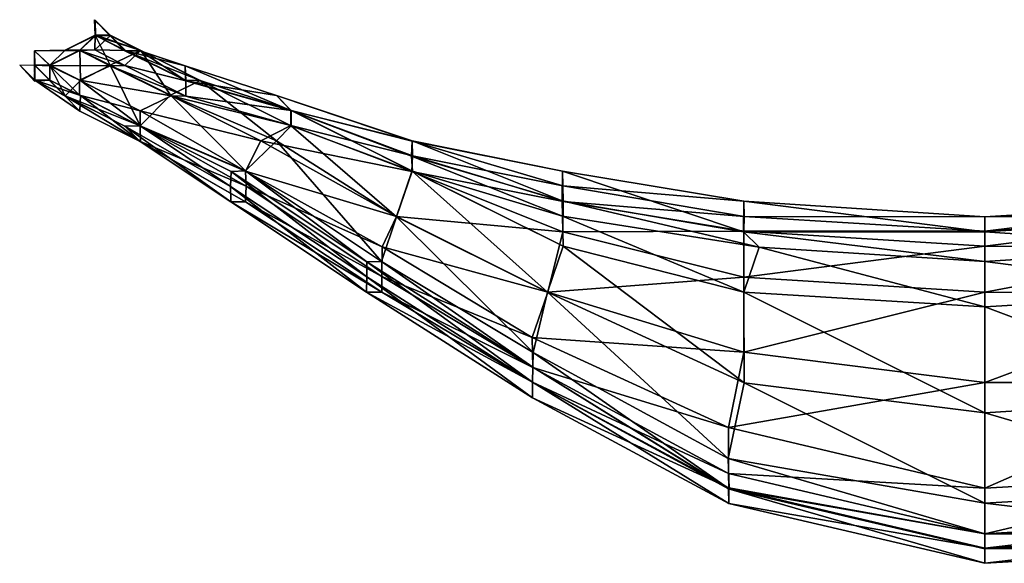
# Model space of a CAD drawing. Units: metres. Extents: x -0.64 to 0.64, y -0.18 to 0.18.
# Drawn here: x -0.64 to 0.01, y -0.18 to 0.18 of the extents above; entities that cross this region are included whole.
import ezdxf

# ---------------------------------------------------------------- set-up
doc = ezdxf.new("R2010")
doc.units = ezdxf.units.M

msp = doc.modelspace()

# ---------------------------------------------------------------- linework, layer by layer
for points in [[(-0.589907, 0.179807, -0.009926), (-0.589907, 0.179702, -0.000015), (-0.590314, 0.180311, 0.000087)], [(-0.589907, 0.179807, -0.009926), (-0.590314, 0.180311, 0.000087), (-0.589774, 0.169953, -0.010093)], [(-0.589907, 0.179702, -0.000015), (-0.590058, 0.170319, 0.009755), (-0.590314, 0.180311, 0.000087)], [(-0.589774, 0.169953, -0.010093), (-0.590314, 0.180311, 0.000087), (-0.56987, 0.159884, 0.000078)], [(-0.590314, 0.180311, 0.000087), (-0.590058, 0.170319, 0.009755), (-0.570253, 0.159753, 0.009751)], [(-0.590314, 0.180311, 0.000087), (-0.570253, 0.159753, 0.009751), (-0.56987, 0.159884, 0.000078)], [(-0.589907, 0.180052, 0.009784), (-0.590222, 0.179873, 0.020234), (-0.579984, 0.170042, 0.019811)], [(-0.590222, 0.179873, 0.020234), (-0.589907, 0.170127, 0.019684), (-0.589802, 0.169679, 0.020091)], [(-0.590222, 0.179873, 0.020234), (-0.589802, 0.169679, 0.020091), (-0.579984, 0.170042, 0.019811)], [(-0.589907, 0.179702, -0.000015), (-0.589907, 0.180052, 0.009784), (-0.590058, 0.170319, 0.009755)], [(-0.589907, 0.180052, 0.009784), (-0.579984, 0.170042, 0.019811), (-0.590058, 0.170319, 0.009755)], [(-0.589887, 0.16994, -0.009728), (-0.589907, 0.179807, -0.009926), (-0.589774, 0.169953, -0.010093)], [(-0.610155, 0.159982, -0.010244), (-0.589907, 0.169875, -0.009687), (-0.590237, 0.160319, -0.010107)], [(-0.589907, 0.170127, 0.019684), (-0.609825, 0.160092, 0.020018), (-0.600129, 0.160184, 0.019946)], [(-0.589907, 0.170127, 0.019684), (-0.600129, 0.160184, 0.019946), (-0.589802, 0.169679, 0.020091)], [(-0.589907, 0.169875, -0.009687), (-0.579834, 0.169783, -0.0097), (-0.590237, 0.160319, -0.010107)], [(-0.590237, 0.160319, -0.010107), (-0.579834, 0.169783, -0.0097), (-0.560141, 0.159721, -0.010319)], [(-0.590058, 0.170319, 0.009755), (-0.579984, 0.170042, 0.019811), (-0.559843, 0.159946, 0.009754)], [(-0.590058, 0.170319, 0.009755), (-0.559843, 0.159946, 0.009754), (-0.570253, 0.159753, 0.009751)], [(-0.589907, 0.169875, -0.009687), (-0.589887, 0.16994, -0.009728), (-0.579834, 0.169783, -0.0097)], [(-0.589887, 0.16994, -0.009728), (-0.589774, 0.169953, -0.010093), (-0.579834, 0.169783, -0.0097)], [(-0.579984, 0.170042, 0.019811), (-0.589802, 0.169679, 0.020091), (-0.559738, 0.160001, 0.020087)], [(-0.579834, 0.169783, -0.0097), (-0.589774, 0.169953, -0.010093), (-0.569759, 0.159709, -0.009768)], [(-0.589774, 0.169953, -0.010093), (-0.56987, 0.159884, 0.000078), (-0.569759, 0.159709, -0.009768)], [(-0.579984, 0.170042, 0.019811), (-0.559738, 0.160001, 0.020087), (-0.559843, 0.159946, 0.009754)], [(-0.579834, 0.169783, -0.0097), (-0.569759, 0.159709, -0.009768), (-0.560141, 0.159721, -0.010319)], [(-0.589802, 0.169679, 0.020091), (-0.600129, 0.160184, 0.019946), (-0.580002, 0.150246, 0.019794)], [(-0.589802, 0.169679, 0.020091), (-0.580002, 0.150246, 0.019794), (-0.559738, 0.160001, 0.020087)], [(-0.609825, 0.160092, 0.020018), (-0.630263, 0.159698, 0.019684), (-0.619957, 0.150244, 0.020282)], [(-0.630263, 0.159698, -0.009926), (-0.610155, 0.159982, -0.010244), (-0.600118, 0.159908, -0.010149)], [(-0.630263, 0.159698, -0.009926), (-0.600118, 0.159908, -0.010149), (-0.619937, 0.149985, -0.010161)], [(-0.630263, 0.159698, 0.019684), (-0.630063, 0.150021, 0.020081), (-0.630217, 0.150216, 0.020234)], [(-0.630263, 0.159698, 0.019684), (-0.630217, 0.150216, 0.020234), (-0.619957, 0.150244, 0.020282)], [(-0.630122, 0.150187, -0.009926), (-0.630263, 0.159698, -0.009926), (-0.619937, 0.149985, -0.010161)], [(-0.609825, 0.160092, 0.020018), (-0.619957, 0.150244, 0.020282), (-0.600129, 0.160184, 0.019946)], [(-0.600129, 0.160184, 0.019946), (-0.619957, 0.150244, 0.020282), (-0.599695, 0.140042, 0.019835)], [(-0.619937, 0.149985, -0.010161), (-0.600118, 0.159908, -0.010149), (-0.580084, 0.149695, -0.009952)], [(-0.610155, 0.159982, -0.010244), (-0.590237, 0.160319, -0.010107), (-0.600118, 0.159908, -0.010149)], [(-0.600129, 0.160184, 0.019946), (-0.599695, 0.140042, 0.019835), (-0.580002, 0.150246, 0.019794)], [(-0.600118, 0.159908, -0.010149), (-0.590237, 0.160319, -0.010107), (-0.570321, 0.150067, -0.010117)], [(-0.600118, 0.159908, -0.010149), (-0.570321, 0.150067, -0.010117), (-0.580084, 0.149695, -0.009952)], [(-0.590237, 0.160319, -0.010107), (-0.560141, 0.159721, -0.010319), (-0.570321, 0.150067, -0.010117)], [(-0.559738, 0.160001, 0.020087), (-0.580002, 0.150246, 0.019794), (-0.540068, 0.130287, 0.020095)], [(-0.570321, 0.150067, -0.010117), (-0.560141, 0.159721, -0.010319), (-0.529825, 0.139864, -0.01996)], [(-0.570253, 0.159753, 0.009751), (-0.559843, 0.159946, 0.009754), (-0.520297, 0.140008, 0.00991)], [(-0.56987, 0.159884, 0.000078), (-0.570253, 0.159753, 0.009751), (-0.53024, 0.140261, 0.00988)], [(-0.570253, 0.159753, 0.009751), (-0.520297, 0.140008, 0.00991), (-0.53024, 0.140261, 0.00988)], [(-0.569759, 0.159709, -0.009768), (-0.56987, 0.159884, 0.000078), (-0.530143, 0.14009, 0.000316)], [(-0.56987, 0.159884, 0.000078), (-0.53024, 0.140261, 0.00988), (-0.530143, 0.14009, 0.000316)], [(-0.560141, 0.159721, -0.010319), (-0.569759, 0.159709, -0.009768), (-0.530253, 0.149866, -0.009706)], [(-0.569759, 0.159709, -0.009768), (-0.530143, 0.14009, 0.000316), (-0.530253, 0.149866, -0.009706)], [(-0.560141, 0.159721, -0.010319), (-0.530253, 0.149866, -0.009706), (-0.529825, 0.139864, -0.01996)], [(-0.559843, 0.159946, 0.009754), (-0.559738, 0.160001, 0.020087), (-0.520291, 0.140038, 0.009993)], [(-0.559843, 0.159946, 0.009754), (-0.520291, 0.140038, 0.009993), (-0.520297, 0.140008, 0.00991)], [(-0.559738, 0.160001, 0.020087), (-0.540068, 0.130287, 0.020095), (-0.520291, 0.140038, 0.009993)], [(-0.630063, 0.150021, 0.020081), (-0.64, 0.150176, 0.0201), (-0.629866, 0.14023, 0.019752)], [(-0.64, 0.150176, 0.0201), (-0.630127, 0.139678, -0.000224), (-0.63001, 0.14022, 0.000083)], [(-0.64, 0.150176, 0.0201), (-0.63001, 0.14022, 0.000083), (-0.629866, 0.14023, 0.019752)], [(-0.619957, 0.150244, 0.020282), (-0.630217, 0.150216, 0.020234), (-0.609949, 0.129865, 0.020024)], [(-0.630063, 0.150021, 0.020081), (-0.629866, 0.14023, 0.019752), (-0.630217, 0.150216, 0.020234)], [(-0.630217, 0.150216, 0.020234), (-0.629866, 0.14023, 0.019752), (-0.61013, 0.1299, 0.020319)], [(-0.630217, 0.150216, 0.020234), (-0.61013, 0.1299, 0.020319), (-0.609949, 0.129865, 0.020024)], [(-0.630127, 0.139678, -0.000224), (-0.629979, 0.150176, -0.010172), (-0.619973, 0.140274, -0.009779)], [(-0.629979, 0.150176, -0.010172), (-0.630122, 0.150187, -0.009926), (-0.620014, 0.149838, -0.009911)], [(-0.630122, 0.150187, -0.009926), (-0.619937, 0.149985, -0.010161), (-0.620014, 0.149838, -0.009911)], [(-0.629979, 0.150176, -0.010172), (-0.620014, 0.149838, -0.009911), (-0.619973, 0.140274, -0.009779)], [(-0.619957, 0.150244, 0.020282), (-0.609949, 0.129865, 0.020024), (-0.599695, 0.140042, 0.019835)], [(-0.580002, 0.150246, 0.019794), (-0.599695, 0.140042, 0.019835), (-0.560214, 0.110125, 0.02971)], [(-0.580002, 0.150246, 0.019794), (-0.560214, 0.110125, 0.02971), (-0.540068, 0.130287, 0.020095)], [(-0.620014, 0.149838, -0.009911), (-0.619937, 0.149985, -0.010161), (-0.6003, 0.140261, -0.010269)], [(-0.619973, 0.140274, -0.009779), (-0.620014, 0.149838, -0.009911), (-0.600246, 0.130257, -0.009907)], [(-0.620014, 0.149838, -0.009911), (-0.6003, 0.140261, -0.010269), (-0.600246, 0.130257, -0.009907)], [(-0.619937, 0.149985, -0.010161), (-0.580084, 0.149695, -0.009952), (-0.6003, 0.140261, -0.010269)], [(-0.6003, 0.140261, -0.010269), (-0.580084, 0.149695, -0.009952), (-0.539678, 0.1298, -0.01982)], [(-0.580084, 0.149695, -0.009952), (-0.570321, 0.150067, -0.010117), (-0.5299, 0.129729, -0.019955)], [(-0.580084, 0.149695, -0.009952), (-0.5299, 0.129729, -0.019955), (-0.539678, 0.1298, -0.01982)], [(-0.570321, 0.150067, -0.010117), (-0.529825, 0.139864, -0.01996), (-0.5299, 0.129729, -0.019955)], [(-0.529825, 0.139864, -0.01996), (-0.530253, 0.149866, -0.009706), (-0.469688, 0.130074, -0.019832)], [(-0.530253, 0.149866, -0.009706), (-0.530143, 0.14009, 0.000316), (-0.460312, 0.120161, -0.00002)], [(-0.530253, 0.149866, -0.009706), (-0.460312, 0.120161, -0.00002), (-0.469688, 0.130074, -0.019832)], [(-0.630127, 0.139678, -0.000224), (-0.619973, 0.140274, -0.009779), (-0.63001, 0.14022, 0.000083)], [(-0.63001, 0.14022, 0.000083), (-0.619973, 0.140274, -0.009779), (-0.599793, 0.130161, -0.009851)], [(-0.629866, 0.14023, 0.019752), (-0.63001, 0.14022, 0.000083), (-0.600191, 0.119795, 0.000042)], [(-0.63001, 0.14022, 0.000083), (-0.599793, 0.130161, -0.009851), (-0.600191, 0.119795, 0.000042)], [(-0.629866, 0.14023, 0.019752), (-0.600191, 0.119795, 0.000042), (-0.61013, 0.1299, 0.020319)], [(-0.619973, 0.140274, -0.009779), (-0.600246, 0.130257, -0.009907), (-0.599793, 0.130161, -0.009851)], [(-0.599695, 0.140042, 0.019835), (-0.609949, 0.129865, 0.020024), (-0.560142, 0.110038, 0.030318)], [(-0.600246, 0.130257, -0.009907), (-0.6003, 0.140261, -0.010269), (-0.560156, 0.120013, -0.019867)], [(-0.6003, 0.140261, -0.010269), (-0.539678, 0.1298, -0.01982), (-0.560156, 0.120013, -0.019867)], [(-0.599695, 0.140042, 0.019835), (-0.560142, 0.110038, 0.030318), (-0.560214, 0.110125, 0.02971)], [(-0.520291, 0.140038, 0.009993), (-0.540068, 0.130287, 0.020095), (-0.469759, 0.100009, 0.029701)], [(-0.530143, 0.14009, 0.000316), (-0.53024, 0.140261, 0.00988), (-0.459951, 0.120148, 0.0201)], [(-0.53024, 0.140261, 0.00988), (-0.520297, 0.140008, 0.00991), (-0.460229, 0.120301, 0.019784)], [(-0.53024, 0.140261, 0.00988), (-0.460229, 0.120301, 0.019784), (-0.459951, 0.120148, 0.0201)], [(-0.530143, 0.14009, 0.000316), (-0.459951, 0.120148, 0.0201), (-0.460312, 0.120161, -0.00002)], [(-0.5299, 0.129729, -0.019955), (-0.529825, 0.139864, -0.01996), (-0.460063, 0.120179, -0.02997)], [(-0.529825, 0.139864, -0.01996), (-0.469688, 0.130074, -0.019832), (-0.460063, 0.120179, -0.02997)], [(-0.520297, 0.140008, 0.00991), (-0.520291, 0.140038, 0.009993), (-0.459951, 0.110066, 0.0201)], [(-0.520297, 0.140008, 0.00991), (-0.459951, 0.110066, 0.0201), (-0.460229, 0.120301, 0.019784)], [(-0.520291, 0.140038, 0.009993), (-0.469759, 0.100009, 0.029701), (-0.459951, 0.110066, 0.0201)], [(-0.609949, 0.129865, 0.020024), (-0.61013, 0.1299, 0.020319), (-0.57024, 0.109792, 0.020308)], [(-0.61013, 0.1299, 0.020319), (-0.600191, 0.119795, 0.000042), (-0.560055, 0.099683, -0.000159)], [(-0.61013, 0.1299, 0.020319), (-0.560055, 0.099683, -0.000159), (-0.57024, 0.109792, 0.020308)], [(-0.609949, 0.129865, 0.020024), (-0.57024, 0.109792, 0.020308), (-0.560142, 0.110038, 0.030318)], [(-0.599793, 0.130161, -0.009851), (-0.600246, 0.130257, -0.009907), (-0.560068, 0.109792, -0.020178)], [(-0.600246, 0.130257, -0.009907), (-0.560156, 0.120013, -0.019867), (-0.560068, 0.109792, -0.020178)], [(-0.600191, 0.119795, 0.000042), (-0.599793, 0.130161, -0.009851), (-0.559948, 0.09973, -0.019835)], [(-0.599793, 0.130161, -0.009851), (-0.560068, 0.109792, -0.020178), (-0.559948, 0.09973, -0.019835)], [(-0.540068, 0.130287, 0.020095), (-0.560214, 0.110125, 0.02971), (-0.490286, 0.080189, 0.029836)], [(-0.560156, 0.120013, -0.019867), (-0.539678, 0.1298, -0.01982), (-0.480078, 0.100037, -0.030168)], [(-0.540068, 0.130287, 0.020095), (-0.490286, 0.080189, 0.029836), (-0.469759, 0.100009, 0.029701)], [(-0.539678, 0.1298, -0.01982), (-0.5299, 0.129729, -0.019955), (-0.460235, 0.110223, -0.030223)], [(-0.539678, 0.1298, -0.01982), (-0.460235, 0.110223, -0.030223), (-0.480078, 0.100037, -0.030168)], [(-0.5299, 0.129729, -0.019955), (-0.460063, 0.120179, -0.02997), (-0.460235, 0.110223, -0.030223)], [(-0.460063, 0.120179, -0.02997), (-0.469688, 0.130074, -0.019832), (-0.37984, 0.099954, -0.029845)], [(-0.469688, 0.130074, -0.019832), (-0.460312, 0.120161, -0.00002), (-0.379783, 0.100001, -0.000134)], [(-0.469688, 0.130074, -0.019832), (-0.379783, 0.100001, -0.000134), (-0.37984, 0.099954, -0.029845)], [(-0.600191, 0.119795, 0.000042), (-0.559948, 0.09973, -0.019835), (-0.560055, 0.099683, -0.000159)], [(-0.560068, 0.109792, -0.020178), (-0.560156, 0.120013, -0.019867), (-0.490286, 0.080032, -0.030223)], [(-0.560156, 0.120013, -0.019867), (-0.480078, 0.100037, -0.030168), (-0.490286, 0.080032, -0.030223)], [(-0.460312, 0.120161, -0.00002), (-0.459951, 0.120148, 0.0201), (-0.380323, 0.089928, 0.039937)], [(-0.460312, 0.120161, -0.00002), (-0.380323, 0.089928, 0.039937), (-0.379783, 0.100001, -0.000134)], [(-0.460235, 0.110223, -0.030223), (-0.460063, 0.120179, -0.02997), (-0.37969, 0.090131, -0.039942)], [(-0.459951, 0.120148, 0.0201), (-0.460229, 0.120301, 0.019784), (-0.379676, 0.079962, 0.039981)], [(-0.460229, 0.120301, 0.019784), (-0.459951, 0.110066, 0.0201), (-0.379793, 0.079903, 0.04002)], [(-0.460229, 0.120301, 0.019784), (-0.379793, 0.079903, 0.04002), (-0.379676, 0.079962, 0.039981)], [(-0.460063, 0.120179, -0.02997), (-0.37984, 0.099954, -0.029845), (-0.37969, 0.090131, -0.039942)], [(-0.459951, 0.120148, 0.0201), (-0.379676, 0.079962, 0.039981), (-0.380323, 0.089928, 0.039937)], [(-0.560142, 0.110038, 0.030318), (-0.57024, 0.109792, 0.020308), (-0.500307, 0.069855, 0.030006)], [(-0.57024, 0.109792, 0.020308), (-0.560055, 0.099683, -0.000159), (-0.500145, 0.059734, 0.00026)], [(-0.57024, 0.109792, 0.020308), (-0.500145, 0.059734, 0.00026), (-0.500307, 0.069855, 0.030006)], [(-0.560214, 0.110125, 0.02971), (-0.560142, 0.110038, 0.030318), (-0.499863, 0.079684, 0.030017)], [(-0.560214, 0.110125, 0.02971), (-0.499863, 0.079684, 0.030017), (-0.490286, 0.080189, 0.029836)], [(-0.560142, 0.110038, 0.030318), (-0.500307, 0.069855, 0.030006), (-0.499863, 0.079684, 0.030017)], [(-0.559948, 0.09973, -0.019835), (-0.560068, 0.109792, -0.020178), (-0.489895, 0.069991, -0.029989)], [(-0.560068, 0.109792, -0.020178), (-0.490286, 0.080032, -0.030223), (-0.489895, 0.069991, -0.029989)], [(-0.480078, 0.100037, -0.030168), (-0.460235, 0.110223, -0.030223), (-0.380173, 0.079889, -0.050305)], [(-0.459951, 0.110066, 0.0201), (-0.469759, 0.100009, 0.029701), (-0.390199, 0.0497, 0.050068)], [(-0.460235, 0.110223, -0.030223), (-0.37969, 0.090131, -0.039942), (-0.380173, 0.079889, -0.050305)], [(-0.459951, 0.110066, 0.0201), (-0.390199, 0.0497, 0.050068), (-0.379793, 0.079903, 0.04002)], [(-0.560055, 0.099683, -0.000159), (-0.559948, 0.09973, -0.019835), (-0.490286, 0.059678, -0.020317)], [(-0.560055, 0.099683, -0.000159), (-0.490286, 0.059678, -0.020317), (-0.500145, 0.059734, 0.00026)], [(-0.559948, 0.09973, -0.019835), (-0.489895, 0.069991, -0.029989), (-0.490286, 0.059678, -0.020317)], [(-0.490286, 0.080032, -0.030223), (-0.480078, 0.100037, -0.030168), (-0.390265, 0.049983, -0.06028)], [(-0.469759, 0.100009, 0.029701), (-0.490286, 0.080189, 0.029836), (-0.400087, 0.02013, 0.050315)], [(-0.480078, 0.100037, -0.030168), (-0.380173, 0.079889, -0.050305), (-0.390265, 0.049983, -0.06028)], [(-0.469759, 0.100009, 0.029701), (-0.400087, 0.02013, 0.050315), (-0.390199, 0.0497, 0.050068)], [(-0.379783, 0.100001, -0.000134), (-0.380323, 0.089928, 0.039937), (-0.280324, 0.060251, 0.060116)], [(-0.37984, 0.099954, -0.029845), (-0.379783, 0.100001, -0.000134), (-0.280166, 0.079992, 0.010198)], [(-0.37969, 0.090131, -0.039942), (-0.37984, 0.099954, -0.029845), (-0.280009, 0.070271, -0.039688)], [(-0.37984, 0.099954, -0.029845), (-0.280166, 0.079992, 0.010198), (-0.280009, 0.070271, -0.039688)], [(-0.379783, 0.100001, -0.000134), (-0.280324, 0.060251, 0.060116), (-0.280166, 0.079992, 0.010198)], [(-0.380323, 0.089928, 0.039937), (-0.379676, 0.079962, 0.039981), (-0.280154, 0.050189, 0.080093)], [(-0.380323, 0.089928, 0.039937), (-0.280154, 0.050189, 0.080093), (-0.280324, 0.060251, 0.060116)], [(-0.380173, 0.079889, -0.050305), (-0.37969, 0.090131, -0.039942), (-0.279752, 0.059835, -0.070291)], [(-0.37969, 0.090131, -0.039942), (-0.280009, 0.070271, -0.039688), (-0.279752, 0.059835, -0.070291)], [(-0.499863, 0.079684, 0.030017), (-0.500307, 0.069855, 0.030006), (-0.409863, 0.010068, 0.039781)], [(-0.490286, 0.080189, 0.029836), (-0.499863, 0.079684, 0.030017), (-0.409792, 0.020006, 0.049925)], [(-0.499863, 0.079684, 0.030017), (-0.409863, 0.010068, 0.039781), (-0.409792, 0.020006, 0.049925)], [(-0.490286, 0.080189, 0.029836), (-0.409792, 0.020006, 0.049925), (-0.400087, 0.02013, 0.050315)], [(-0.489895, 0.069991, -0.029989), (-0.490286, 0.080032, -0.030223), (-0.399701, 0.029839, -0.050157)], [(-0.490286, 0.080032, -0.030223), (-0.390265, 0.049983, -0.06028), (-0.399701, 0.029839, -0.050157)], [(-0.390265, 0.049983, -0.06028), (-0.380173, 0.079889, -0.050305), (-0.279944, 0.039803, -0.080068)], [(-0.379793, 0.079903, 0.04002), (-0.390199, 0.0497, 0.050068), (-0.290191, -0.000046, 0.090282)], [(-0.380173, 0.079889, -0.050305), (-0.279752, 0.059835, -0.070291), (-0.279944, 0.039803, -0.080068)], [(-0.379676, 0.079962, 0.039981), (-0.379793, 0.079903, 0.04002), (-0.27973, 0.030225, 0.079948)], [(-0.379793, 0.079903, 0.04002), (-0.290191, -0.000046, 0.090282), (-0.27973, 0.030225, 0.079948)], [(-0.379676, 0.079962, 0.039981), (-0.27973, 0.030225, 0.079948), (-0.280154, 0.050189, 0.080093)], [(-0.280166, 0.079992, 0.010198), (-0.280324, 0.060251, 0.060116), (-0.160269, 0.039762, 0.090104)], [(-0.280009, 0.070271, -0.039688), (-0.280166, 0.079992, 0.010198), (-0.159944, 0.060084, 0.020189)], [(-0.280166, 0.079992, 0.010198), (-0.160269, 0.039762, 0.090104), (-0.159944, 0.060084, 0.020189)], [(-0.500307, 0.069855, 0.030006), (-0.500145, 0.059734, 0.00026), (-0.41018, -0.000235, 0.000214)], [(-0.500307, 0.069855, 0.030006), (-0.41018, -0.000235, 0.000214), (-0.409863, 0.010068, 0.039781)], [(-0.490286, 0.059678, -0.020317), (-0.489895, 0.069991, -0.029989), (-0.399964, 0.010164, -0.050204)], [(-0.489895, 0.069991, -0.029989), (-0.399701, 0.029839, -0.050157), (-0.399964, 0.010164, -0.050204)], [(-0.279752, 0.059835, -0.070291), (-0.280009, 0.070271, -0.039688), (-0.15976, 0.049994, -0.049749)], [(-0.280009, 0.070271, -0.039688), (-0.159944, 0.060084, 0.020189), (-0.15976, 0.049994, -0.049749)], [(-0.500145, 0.059734, 0.00026), (-0.490286, 0.059678, -0.020317), (-0.399941, -0.000175, -0.029798)], [(-0.500145, 0.059734, 0.00026), (-0.399941, -0.000175, -0.029798), (-0.41018, -0.000235, 0.000214)], [(-0.490286, 0.059678, -0.020317), (-0.399964, 0.010164, -0.050204), (-0.399941, -0.000175, -0.029798)], [(-0.280324, 0.060251, 0.060116), (-0.280154, 0.050189, 0.080093), (-0.149856, 0.029693, 0.109894)], [(-0.280324, 0.060251, 0.060116), (-0.149856, 0.029693, 0.109894), (-0.160269, 0.039762, 0.090104)], [(-0.279944, 0.039803, -0.080068), (-0.279752, 0.059835, -0.070291), (-0.159999, 0.040314, -0.090035)], [(-0.279752, 0.059835, -0.070291), (-0.15976, 0.049994, -0.049749), (-0.159999, 0.040314, -0.090035)], [(-0.159944, 0.060084, 0.020189), (-0.160269, 0.039762, 0.090104), (-0.000142, 0.039733, 0.100059)], [(-0.15976, 0.049994, -0.049749), (-0.159944, 0.060084, 0.020189), (-0.000142, 0.049704, 0.010118)], [(-0.159944, 0.060084, 0.020189), (-0.000142, 0.039733, 0.100059), (-0.000142, 0.049704, 0.010118)], [(-0.000142, 0.04023, -0.059765), (-0.000142, 0.049704, 0.010118), (0.160314, 0.059759, 0.000124)], [(-0.000142, 0.04023, -0.059765), (0.160314, 0.059759, 0.000124), (0.160138, 0.050326, -0.070227)], [(-0.000142, 0.049704, 0.010118), (0.159933, 0.050031, 0.07987), (0.160314, 0.059759, 0.000124)], [(-0.390199, 0.0497, 0.050068), (-0.400087, 0.02013, 0.050315), (-0.299708, -0.040142, 0.080164)], [(-0.399701, 0.029839, -0.050157), (-0.390265, 0.049983, -0.06028), (-0.289919, -0.000116, -0.089924)], [(-0.390265, 0.049983, -0.06028), (-0.279944, 0.039803, -0.080068), (-0.289919, -0.000116, -0.089924)], [(-0.390199, 0.0497, 0.050068), (-0.299708, -0.040142, 0.080164), (-0.290191, -0.000046, 0.090282)], [(-0.280154, 0.050189, 0.080093), (-0.27973, 0.030225, 0.079948), (-0.159902, -0.000173, 0.119765)], [(-0.280154, 0.050189, 0.080093), (-0.159902, -0.000173, 0.119765), (-0.149856, 0.029693, 0.109894)], [(-0.159999, 0.040314, -0.090035), (-0.15976, 0.049994, -0.049749), (-0.000142, 0.04023, -0.059765)], [(-0.15976, 0.049994, -0.049749), (-0.000142, 0.049704, 0.010118), (-0.000142, 0.04023, -0.059765)], [(-0.000142, 0.030254, -0.11013), (-0.000142, 0.04023, -0.059765), (0.160138, 0.050326, -0.070227)], [(-0.000142, 0.030254, -0.11013), (0.160138, 0.050326, -0.070227), (0.160302, 0.030007, -0.110189)], [(-0.000142, 0.049704, 0.010118), (-0.000142, 0.039733, 0.100059), (0.159933, 0.050031, 0.07987)], [(-0.000142, 0.039733, 0.100059), (0.150048, 0.029919, 0.11999), (0.159933, 0.050031, 0.07987)], [(-0.289919, -0.000116, -0.089924), (-0.279944, 0.039803, -0.080068), (-0.159913, 0.009809, -0.109912)], [(-0.279944, 0.039803, -0.080068), (-0.159999, 0.040314, -0.090035), (-0.159913, 0.009809, -0.109912)], [(-0.160269, 0.039762, 0.090104), (-0.149856, 0.029693, 0.109894), (-0.000142, 0.020173, 0.129811)], [(-0.160269, 0.039762, 0.090104), (-0.000142, 0.020173, 0.129811), (-0.000142, 0.039733, 0.100059)], [(-0.159913, 0.009809, -0.109912), (-0.159999, 0.040314, -0.090035), (-0.000142, 0.030254, -0.11013)], [(-0.159999, 0.040314, -0.090035), (-0.000142, 0.04023, -0.059765), (-0.000142, 0.030254, -0.11013)], [(-0.000142, 0.039733, 0.100059), (-0.000142, 0.020173, 0.129811), (0.150048, 0.029919, 0.11999)], [(-0.399964, 0.010164, -0.050204), (-0.399701, 0.029839, -0.050157), (-0.300316, -0.03015, -0.079713)], [(-0.399701, 0.029839, -0.050157), (-0.289919, -0.000116, -0.089924), (-0.300316, -0.03015, -0.079713)], [(-0.27973, 0.030225, 0.079948), (-0.290191, -0.000046, 0.090282), (-0.15973, -0.0602, 0.120011)], [(-0.27973, 0.030225, 0.079948), (-0.15973, -0.0602, 0.120011), (-0.159902, -0.000173, 0.119765)], [(-0.159913, 0.009809, -0.109912), (-0.000142, 0.030254, -0.11013), (-0.000142, -0.000075, -0.130233)], [(-0.149856, 0.029693, 0.109894), (-0.159902, -0.000173, 0.119765), (-0.000142, -0.009843, 0.139991)], [(-0.149856, 0.029693, 0.109894), (-0.000142, -0.009843, 0.139991), (-0.000142, 0.020173, 0.129811)], [(-0.000142, -0.000075, -0.130233), (-0.000142, 0.030254, -0.11013), (0.160302, 0.030007, -0.110189)], [(-0.000142, -0.000075, -0.130233), (0.160302, 0.030007, -0.110189), (0.159799, -0.000258, -0.129845)], [(-0.000142, 0.020173, 0.129811), (0.159998, -0.000325, 0.130006), (0.150048, 0.029919, 0.11999)], [(-0.409792, 0.020006, 0.049925), (-0.409863, 0.010068, 0.039781), (-0.300064, -0.059753, 0.049934)], [(-0.400087, 0.02013, 0.050315), (-0.409792, 0.020006, 0.049925), (-0.299908, -0.049846, 0.070066)], [(-0.409792, 0.020006, 0.049925), (-0.300064, -0.059753, 0.049934), (-0.299908, -0.049846, 0.070066)], [(-0.400087, 0.02013, 0.050315), (-0.299908, -0.049846, 0.070066), (-0.299708, -0.040142, 0.080164)], [(-0.000142, 0.020173, 0.129811), (-0.000142, -0.009843, 0.139991), (0.159998, -0.000325, 0.130006)], [(-0.409863, 0.010068, 0.039781), (-0.41018, -0.000235, 0.000214), (-0.300127, -0.070053, -0.000291)], [(-0.409863, 0.010068, 0.039781), (-0.300127, -0.070053, -0.000291), (-0.300064, -0.059753, 0.049934)], [(-0.399941, -0.000175, -0.029798), (-0.399964, 0.010164, -0.050204), (-0.299899, -0.050038, -0.069939)], [(-0.399964, 0.010164, -0.050204), (-0.300316, -0.03015, -0.079713), (-0.299899, -0.050038, -0.069939)], [(-0.289919, -0.000116, -0.089924), (-0.159913, 0.009809, -0.109912), (-0.160096, -0.03983, -0.120177)], [(-0.160096, -0.03983, -0.120177), (-0.159913, 0.009809, -0.109912), (-0.000142, -0.000075, -0.130233)], [(-0.41018, -0.000235, 0.000214), (-0.399941, -0.000175, -0.029798), (-0.300014, -0.059743, -0.04985)], [(-0.41018, -0.000235, 0.000214), (-0.300014, -0.059743, -0.04985), (-0.300127, -0.070053, -0.000291)], [(-0.399941, -0.000175, -0.029798), (-0.299899, -0.050038, -0.069939), (-0.300014, -0.059743, -0.04985)], [(-0.300316, -0.03015, -0.079713), (-0.289919, -0.000116, -0.089924), (-0.160096, -0.03983, -0.120177)], [(-0.290191, -0.000046, 0.090282), (-0.299708, -0.040142, 0.080164), (-0.170285, -0.110205, 0.100253)], [(-0.290191, -0.000046, 0.090282), (-0.170285, -0.110205, 0.100253), (-0.15973, -0.0602, 0.120011)], [(-0.160096, -0.03983, -0.120177), (-0.000142, -0.000075, -0.130233), (-0.000142, -0.059903, -0.140326)], [(-0.159902, -0.000173, 0.119765), (-0.15973, -0.0602, 0.120011), (-0.000142, -0.080023, 0.14015)], [(-0.159902, -0.000173, 0.119765), (-0.000142, -0.080023, 0.14015), (-0.000142, -0.009843, 0.139991)], [(-0.000142, -0.059903, -0.140326), (-0.000142, -0.000075, -0.130233), (0.159799, -0.000258, -0.129845)], [(-0.000142, -0.059903, -0.140326), (0.159799, -0.000258, -0.129845), (0.159903, -0.059879, -0.139991)], [(-0.000142, -0.009843, 0.139991), (0.159836, -0.069809, 0.129829), (0.159998, -0.000325, 0.130006)], [(-0.000142, -0.009843, 0.139991), (-0.000142, -0.080023, 0.14015), (0.159836, -0.069809, 0.129829)], [(-0.299899, -0.050038, -0.069939), (-0.300316, -0.03015, -0.079713), (-0.170269, -0.089683, -0.110052)], [(-0.300316, -0.03015, -0.079713), (-0.160096, -0.03983, -0.120177), (-0.170269, -0.089683, -0.110052)], [(-0.299708, -0.040142, 0.080164), (-0.299908, -0.049846, 0.070066), (-0.169779, -0.130295, 0.090278)], [(-0.299708, -0.040142, 0.080164), (-0.169779, -0.130295, 0.090278), (-0.170285, -0.110205, 0.100253)], [(-0.170269, -0.089683, -0.110052), (-0.160096, -0.03983, -0.120177), (-0.000142, -0.059903, -0.140326)], [(-0.299908, -0.049846, 0.070066), (-0.300064, -0.059753, 0.049934), (-0.170094, -0.130319, 0.059766)], [(-0.300014, -0.059743, -0.04985), (-0.299899, -0.050038, -0.069939), (-0.170155, -0.120143, -0.090159)], [(-0.299908, -0.049846, 0.070066), (-0.170094, -0.130319, 0.059766), (-0.169779, -0.130295, 0.090278)], [(-0.299899, -0.050038, -0.069939), (-0.170269, -0.089683, -0.110052), (-0.170155, -0.120143, -0.090159)], [(-0.300127, -0.070053, -0.000291), (-0.300014, -0.059743, -0.04985), (-0.169903, -0.129747, -0.069792)], [(-0.300064, -0.059753, 0.049934), (-0.300127, -0.070053, -0.000291), (-0.169877, -0.14018, 0.000218)], [(-0.300064, -0.059753, 0.049934), (-0.169877, -0.14018, 0.000218), (-0.170094, -0.130319, 0.059766)], [(-0.300014, -0.059743, -0.04985), (-0.170155, -0.120143, -0.090159), (-0.169903, -0.129747, -0.069792)], [(-0.15973, -0.0602, 0.120011), (-0.170285, -0.110205, 0.100253), (-0.000142, -0.139992, 0.109795)], [(-0.170269, -0.089683, -0.110052), (-0.000142, -0.059903, -0.140326), (-0.000142, -0.129973, -0.119918)], [(-0.15973, -0.0602, 0.120011), (-0.000142, -0.139992, 0.109795), (-0.000142, -0.080023, 0.14015)], [(-0.000142, -0.129973, -0.119918), (-0.000142, -0.059903, -0.140326), (0.159903, -0.059879, -0.139991)], [(-0.000142, -0.129973, -0.119918), (0.159903, -0.059879, -0.139991), (0.170042, -0.120239, -0.12996)], [(-0.300127, -0.070053, -0.000291), (-0.169903, -0.129747, -0.069792), (-0.169877, -0.14018, 0.000218)], [(-0.000142, -0.080023, 0.14015), (0.170213, -0.129859, 0.109879), (0.159836, -0.069809, 0.129829)], [(-0.000142, -0.080023, 0.14015), (-0.000142, -0.139992, 0.109795), (0.170213, -0.129859, 0.109879)], [(-0.170155, -0.120143, -0.090159), (-0.170269, -0.089683, -0.110052), (-0.000142, -0.129973, -0.119918)], [(-0.170285, -0.110205, 0.100253), (-0.169779, -0.130295, 0.090278), (-0.000142, -0.160102, 0.090309)], [(-0.170285, -0.110205, 0.100253), (-0.000142, -0.160102, 0.090309), (-0.000142, -0.139992, 0.109795)], [(-0.169903, -0.129747, -0.069792), (-0.170155, -0.120143, -0.090159), (-0.000142, -0.160121, -0.109851)], [(-0.170155, -0.120143, -0.090159), (-0.000142, -0.129973, -0.119918), (-0.000142, -0.160121, -0.109851)], [(-0.000142, -0.160121, -0.109851), (-0.000142, -0.129973, -0.119918), (0.170042, -0.120239, -0.12996)], [(-0.000142, -0.160121, -0.109851), (0.170042, -0.120239, -0.12996), (0.17014, -0.150056, -0.109829)], [(-0.169779, -0.130295, 0.090278), (-0.170094, -0.130319, 0.059766), (-0.000142, -0.170026, 0.060032)], [(-0.170094, -0.130319, 0.059766), (-0.169877, -0.14018, 0.000218), (-0.000142, -0.179702, -0.000183)], [(-0.170094, -0.130319, 0.059766), (-0.000142, -0.179702, -0.000183), (-0.000142, -0.170026, 0.060032)], [(-0.169877, -0.14018, 0.000218), (-0.169903, -0.129747, -0.069792), (-0.000142, -0.169774, -0.080225)], [(-0.169903, -0.129747, -0.069792), (-0.000142, -0.160121, -0.109851), (-0.000142, -0.169774, -0.080225)], [(-0.169779, -0.130295, 0.090278), (-0.000142, -0.170026, 0.060032), (-0.000142, -0.160102, 0.090309)], [(-0.000142, -0.139992, 0.109795), (0.169884, -0.16023, 0.089928), (0.170213, -0.129859, 0.109879)], [(-0.169877, -0.14018, 0.000218), (-0.000142, -0.169774, -0.080225), (-0.000142, -0.179702, -0.000183)], [(-0.000142, -0.139992, 0.109795), (-0.000142, -0.160102, 0.090309), (0.169884, -0.16023, 0.089928)], [(-0.000142, -0.169774, -0.080225), (-0.000142, -0.160121, -0.109851), (0.17014, -0.150056, -0.109829)], [(-0.000142, -0.169774, -0.080225), (0.17014, -0.150056, -0.109829), (0.16987, -0.160043, -0.080297)], [(-0.000142, -0.179702, -0.000183), (-0.000142, -0.169774, -0.080225), (0.16987, -0.160043, -0.080297)], [(-0.000142, -0.179702, -0.000183), (0.16987, -0.160043, -0.080297), (0.170172, -0.169856, -0.009756)], [(-0.000142, -0.160102, 0.090309), (-0.000142, -0.170026, 0.060032), (0.170267, -0.160121, 0.060037)], [(-0.000142, -0.160102, 0.090309), (0.170267, -0.160121, 0.060037), (0.169884, -0.16023, 0.089928)], [(-0.000142, -0.170026, 0.060032), (0.170172, -0.169856, -0.009756), (0.170267, -0.160121, 0.060037)], [(-0.000142, -0.170026, 0.060032), (-0.000142, -0.179702, -0.000183), (0.170172, -0.169856, -0.009756)]]:
    msp.add_3dface(points)

doc.saveas('drawing.dxf')
